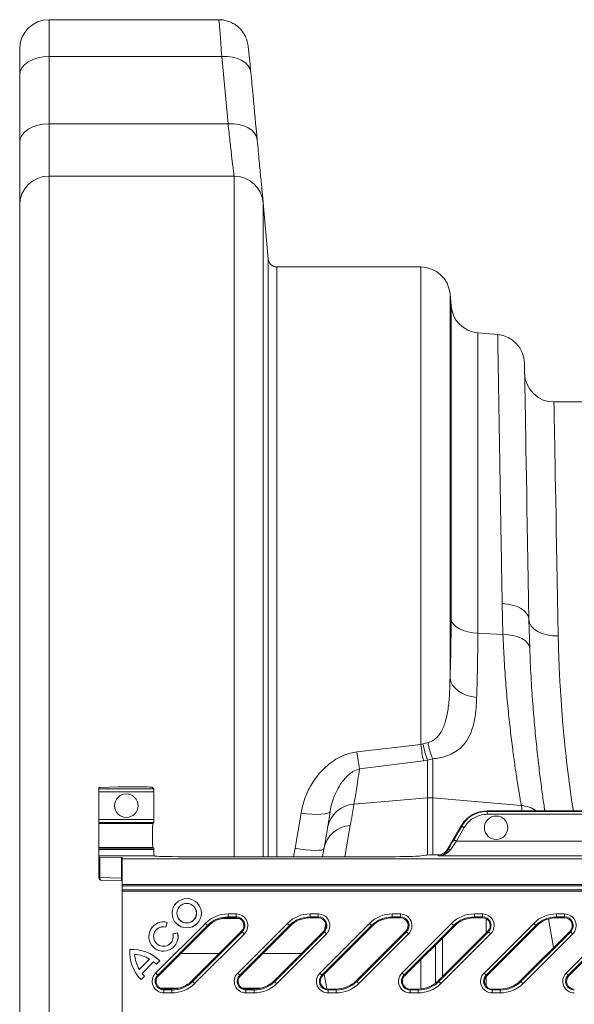
# Model space of a CAD drawing. Units: millimetres. Extents: x 0 to 8400, y 0 to 5940.
# Drawn here: x 3444 to 3633, y 4689 to 5025 of the extents above; entities that cross this region are included whole.
import ezdxf

# ---------------------------------------------------------------- set-up
doc = ezdxf.new("R2010")
doc.units = ezdxf.units.MM
doc.linetypes.add('SLD-Solid', pattern=[0])
doc.layers.add('ACO_DRAINAGE', color=7, linetype='SLD-Solid')

# ---------------------------------------------------------------- blocks, each defined once
blk = doc.blocks.new('ACO - 32927 32929 - PLAN')
at = {"layer": 'ACO_DRAINAGE', "linetype": 'SLD-Solid', "lineweight": 18}
for p, q in [((57.92, 636.59), (0, 636.59)), ((0, 624.09), (0, 636.59)), ((-10, 626.59), (-10, 617.66)), ((-8.31, 621.23), (-9.24, 620.12)), ((-7.07, 622.2), (-8.31, 621.23)), ((-5.56, 623), (-7.07, 622.2)), ((-3.83, 623.6), (-5.56, 623)), ((-1.95, 623.96), (-3.83, 623.6)), ((0, 624.09), (-1.95, 623.96)), ((0, 601.11), (0, 624.09)), ((58.9, 624.09), (0, 624.09)), ((58.9, 624.09), (61.06, 601.11)), ((60.78, 624.07), (58.9, 624.09)), ((62.6, 623.83), (60.78, 624.07)), ((64.29, 623.37), (62.6, 623.83)), ((65.78, 622.69), (64.29, 623.37)), ((67.02, 621.84), (65.78, 622.69)), ((67.97, 620.84), (67.02, 621.84)), ((-9.81, 618.91), (-10, 617.66)), ((-10, 617.66), (-10, 594.68)), ((-9.24, 620.12), (-9.81, 618.91)), ((68.59, 619.72), (67.97, 620.84)), ((68.86, 618.52), (68.59, 619.72)), ((-1.95, 600.99), (-3.83, 600.62)), ((0, 601.11), (-1.95, 600.99)), ((61.06, 601.11), (0, 601.11)), ((0, 583.29), (0, 601.11)), ((62.94, 601.1), (61.06, 601.11)), ((64.76, 600.86), (62.94, 601.1)), ((66.44, 600.39), (64.76, 600.86)), ((-8.31, 598.26), (-9.24, 597.14)), ((-7.07, 599.23), (-8.31, 598.26)), ((-5.56, 600.03), (-7.07, 599.23)), ((-3.83, 600.62), (-5.56, 600.03)), ((67.93, 599.72), (66.44, 600.39)), ((69.17, 598.87), (67.93, 599.72)), ((70.12, 597.86), (69.17, 598.87)), ((70.75, 596.74), (70.12, 597.86)), ((-9.81, 595.94), (-10, 594.68)), ((-10, 594.68), (-10, 573.29)), ((-9.24, 597.14), (-9.81, 595.94)), ((71.02, 595.55), (70.75, 596.74)), ((0, 583.29), (0, 53.29)), ((63.12, 583.29), (0, 583.29)), ((63.12, 351.27), (63.12, 583.29)), ((74.76, 555.03), (73.09, 574.17)), ((73.09, 574.17), (73.09, 351.27)), ((-10, 63.29), (-10, 573.29)), ((74.76, 555.03), (74.76, 351.27)), ((126.81, 552.29), (77.75, 552.29)), ((77.75, 351.27), (77.75, 552.29)), ((126.81, 552.29), (126.81, 389.54)), ((136.77, 412.08), (136.77, 543.17)), ((137.14, 538.96), (136.77, 543.17)), ((137.14, 538.96), (137.14, 432.14)), ((146.23, 427.45), (146.23, 529.87)), ((153.03, 529.28), (146.23, 529.87)), ((162.16, 519.31), (162.16, 519.49)), ((162.17, 518.78), (162.16, 519.31)), ((162.19, 517.88), (162.17, 518.78)), ((162.21, 516.64), (162.19, 517.88)), ((162.24, 515.04), (162.21, 516.64)), ((162.27, 513.09), (162.24, 515.04)), ((162.31, 510.79), (162.27, 513.09)), ((162.36, 508.15), (162.31, 510.79)), ((162.41, 505.18), (162.36, 508.15)), ((162.47, 501.87), (162.41, 505.18)), ((214.99, 506.29), (172.21, 506.29)), ((172.22, 506.12), (172.21, 506.29)), ((172.23, 505.58), (172.22, 506.12)), ((172.24, 504.69), (172.23, 505.58)), ((172.27, 503.45), (172.24, 504.69)), ((172.3, 501.86), (172.27, 503.45)), ((162.53, 498.24), (162.47, 501.87)), ((172.33, 499.92), (172.3, 501.86)), ((162.6, 494.28), (162.53, 498.24)), ((172.37, 497.64), (172.33, 499.92)), ((172.42, 495.01), (172.37, 497.64)), ((162.67, 490.01), (162.6, 494.28)), ((172.48, 492.05), (172.42, 495.01)), ((172.54, 488.77), (172.48, 492.05)), ((162.75, 485.44), (162.67, 490.01)), ((172.6, 485.16), (172.54, 488.77)), ((162.84, 480.57), (162.75, 485.44)), ((172.68, 481.23), (172.6, 485.16)), ((162.93, 475.42), (162.84, 480.57)), ((172.75, 476.99), (172.68, 481.23)), ((172.84, 472.46), (172.75, 476.99)), ((163.02, 469.98), (162.93, 475.42)), ((163.12, 464.27), (163.02, 469.98)), ((172.93, 467.63), (172.84, 472.46)), ((173.02, 462.52), (172.93, 467.63)), ((163.23, 458.31), (163.12, 464.27)), ((173.12, 457.14), (173.02, 462.52)), ((163.34, 452.1), (163.23, 458.31)), ((173.22, 451.49), (173.12, 457.14)), ((163.45, 445.64), (163.34, 452.1)), ((173.33, 445.59), (173.22, 451.49)), ((163.57, 438.97), (163.45, 445.64)), ((173.45, 439.45), (173.33, 445.59)), ((154.56, 437.53), (154.83, 427.06)), ((156.37, 437.37), (154.56, 437.53)), ((158.09, 437.02), (156.37, 437.37)), ((159.66, 436.5), (158.09, 437.02)), ((161.03, 435.82), (159.66, 436.5)), ((163.69, 432.08), (163.57, 438.97)), ((173.56, 433.08), (173.45, 439.45)), ((162.15, 435.01), (161.03, 435.82)), ((162.98, 434.1), (162.15, 435.01)), ((163.5, 433.11), (162.98, 434.1)), ((163.69, 432.08), (163.5, 433.11)), ((173.68, 426.5), (173.56, 433.08)), ((137.44, 431.25), (137.14, 432.14)), ((138.04, 430.41), (137.44, 431.25)), ((138.91, 429.63), (138.04, 430.41)), ((140.03, 428.94), (138.91, 429.63)), ((163.95, 422.29), (163.69, 432.08)), ((163.89, 430.96), (163.69, 432.08)), ((164.48, 429.9), (163.89, 430.96)), ((165.41, 428.93), (164.48, 429.9)), ((141.37, 428.36), (140.03, 428.94)), ((142.88, 427.91), (141.37, 428.36)), ((144.52, 427.6), (142.88, 427.91)), ((146.23, 427.45), (144.52, 427.6)), ((154.83, 427.06), (146.23, 427.45)), ((156.63, 426.94), (154.83, 427.06)), ((158.34, 426.66), (156.63, 426.94)), ((159.9, 426.21), (158.34, 426.66)), ((166.65, 428.08), (165.41, 428.93)), ((168.16, 427.39), (166.65, 428.08)), ((169.88, 426.88), (168.16, 427.39)), ((171.75, 426.58), (169.88, 426.88)), ((173.68, 426.5), (171.75, 426.58)), ((161.26, 425.62), (159.9, 426.21)), ((162.38, 424.91), (161.26, 425.62)), ((163.22, 424.1), (162.38, 424.91)), ((163.75, 423.22), (163.22, 424.1)), ((163.95, 422.29), (163.75, 423.22)), ((137.07, 410.88), (136.77, 412.08)), ((137.66, 409.73), (137.07, 410.88)), ((138.53, 408.67), (137.66, 409.73)), ((139.65, 407.72), (138.53, 408.67)), ((140.99, 406.91), (139.65, 407.72)), ((142.5, 406.27), (140.99, 406.91)), ((144.14, 405.83), (142.5, 406.27)), ((145.86, 405.58), (144.14, 405.83)), ((126.81, 389.54), (105.05, 387)), ((127.53, 389.76), (126.81, 389.54)), ((129.28, 390.24), (127.53, 389.76)), ((105.92, 381.2), (127.68, 383.93)), ((127.68, 383.93), (129.13, 384.16)), ((129.13, 384.16), (130.87, 384.62)), ((129.13, 384.16), (129.13, 371.31)), ((130.87, 371.31), (130.87, 384.62)), ((17, 374.85), (17, 374.37)), ((17, 374.37), (35.71, 374.37)), ((17, 374.37), (17, 373.37)), ((35.73, 373.37), (17, 373.37)), ((17, 373.37), (17, 363.93)), ((23.54, 375.04), (17.29, 374.87)), ((30.13, 375.07), (27.07, 375.07)), ((35.71, 374.37), (35.13, 374.95)), ((35.73, 363.93), (35.73, 373.37)), ((104, 369.17), (129.13, 371.31)), ((129.13, 371.31), (129.13, 351.85)), ((161.07, 368.74), (130.87, 371.31)), ((130.87, 351.89), (130.87, 371.31)), ((85.98, 366.14), (83.94, 354.18)), ((87.87, 365.91), (85.98, 366.14)), ((89.69, 365.76), (87.87, 365.91)), ((94.1, 365.85), (92.87, 365.73)), ((95.03, 366.06), (94.1, 365.85)), ((95.63, 366.35), (95.03, 366.06)), ((95.87, 366.71), (95.63, 366.35)), ((149.43, 366.9), (149.43, 366.71)), ((149.43, 366.9), (192.92, 366.9)), ((149.43, 366.71), (149.43, 365.71)), ((211.59, 366.71), (149.43, 366.71)), ((17, 363.93), (35.73, 363.93)), ((17, 363.93), (17, 362.93)), ((35.71, 362.93), (17, 362.93)), ((17, 362.93), (17, 362.64)), ((35.42, 362.64), (17, 362.64)), ((17, 362.64), (17, 354.45)), ((35.42, 362.64), (35.71, 362.93)), ((91.38, 365.7), (89.69, 365.76)), ((92.87, 365.73), (91.38, 365.7)), ((149.43, 365.71), (211.59, 365.71)), ((100.89, 351.27), (102.77, 361.91)), ((140.59, 361.79), (136.03, 353.9)), ((140.75, 361.7), (138.07, 357.06)), ((138.94, 356.56), (141.62, 361.2)), ((140.59, 361.79), (140.75, 361.7)), ((140.75, 361.7), (140.77, 361.69)), ((140.77, 361.69), (140.82, 361.66)), ((140.82, 361.66), (140.91, 361.61)), ((140.91, 361.61), (141.01, 361.55)), ((141.01, 361.55), (141.14, 361.47)), ((141.14, 361.47), (141.29, 361.39)), ((141.29, 361.39), (141.45, 361.3)), ((141.45, 361.3), (141.62, 361.2)), ((138.07, 357.06), (138.09, 357.05)), ((138.09, 357.05), (138.14, 357.02)), ((138.14, 357.02), (138.22, 356.97)), ((138.22, 356.97), (138.33, 356.91)), ((138.33, 356.91), (138.46, 356.83)), ((138.46, 356.83), (138.61, 356.75)), ((138.61, 356.75), (138.77, 356.65)), ((138.77, 356.65), (138.94, 356.56)), ((211.59, 356.56), (138.94, 356.56)), ((35.42, 354.45), (17, 354.45)), ((17, 354.45), (17, 354.15)), ((35.72, 354.15), (17, 354.15)), ((17, 354.15), (17, 353.72)), ((17, 353.72), (35.74, 353.72)), ((17, 353.72), (17, 351.58)), ((35.72, 354.15), (35.42, 354.45)), ((83.94, 354.18), (83.41, 351.27)), ((85.83, 353.88), (83.94, 354.18)), ((87.65, 353.66), (85.83, 353.88)), ((89.34, 353.5), (87.65, 353.66)), ((90.82, 353.43), (89.34, 353.5)), ((92.04, 353.45), (90.82, 353.43)), ((92.97, 353.55), (92.04, 353.45)), ((93.56, 353.73), (92.97, 353.55)), ((93.79, 353.98), (93.31, 351.27)), ((93.79, 353.98), (93.56, 353.73)), ((136.16, 353.68), (136.03, 353.9)), ((17, 351.58), (17, 351.17)), ((17, 351.58), (35.84, 351.58)), ((17, 351.17), (17, 344.17)), ((24.71, 350.96), (17.29, 351.16)), ((17.29, 344.17), (17.29, 351.16)), ((24.71, 350.96), (24.71, 343.98)), ((25, 350.51), (25, 350.94)), ((383.28, 350.51), (25, 350.51)), ((25, 341.78), (25, 350.51)), ((35.84, 351.58), (35.9, 351.52)), ((45.89, 351.27), (116.38, 351.27)), ((126.23, 351.48), (128.42, 351.81)), ((132.36, 351.9), (132.57, 351.9)), ((132.57, 351.9), (132.76, 351.56)), ((132.76, 351.56), (210.91, 351.56)), ((17.29, 344.17), (17, 344.17)), ((24.71, 343.98), (17.29, 344.17)), ((17.97, 343.17), (25, 342.99)), ((374.55, 341.78), (25, 341.78)), ((25, 341.78), (25, 341.28)), ((25, 341.28), (374.05, 341.28)), ((25, 340.01), (25, 341.28)), ((372.78, 340.01), (25, 340.01)), ((25, 340.01), (25, 339.51)), ((25, 339.51), (372.28, 339.51)), ((25, 339.51), (25, 297.08)), ((65.02, 330.16), (58.75, 330.16)), ((61.07, 331.76), (63.83, 331.76)), ((61.07, 330.76), (61.07, 331.76)), ((63.83, 330.76), (61.07, 330.76)), ((61.07, 330.44), (61.07, 330.76)), ((63.83, 330.44), (61.07, 330.44)), ((63.83, 330.76), (63.83, 331.76)), ((63.83, 330.44), (63.83, 330.76)), ((89.07, 331.76), (91.83, 331.76)), ((89.07, 330.76), (89.07, 331.76)), ((91.83, 330.76), (89.07, 330.76)), ((89.07, 330.44), (89.07, 330.76)), ((91.83, 330.44), (89.07, 330.44)), ((91.83, 330.76), (91.83, 331.76)), ((91.83, 330.44), (91.83, 330.76)), ((117.07, 331.76), (119.83, 331.76)), ((117.07, 330.76), (117.07, 331.76)), ((119.83, 330.76), (117.07, 330.76)), ((117.07, 330.44), (117.07, 330.76)), ((119.83, 330.44), (117.07, 330.44)), ((119.83, 330.76), (119.83, 331.76)), ((119.83, 330.44), (119.83, 330.76)), ((145.07, 331.76), (147.83, 331.76)), ((145.07, 330.76), (145.07, 331.76)), ((147.83, 330.76), (145.07, 330.76)), ((145.07, 330.44), (145.07, 330.76)), ((147.83, 330.44), (145.07, 330.44)), ((147.83, 330.76), (147.83, 331.76)), ((147.83, 330.44), (147.83, 330.76)), ((149.16, 325.38), (149.16, 330.08)), ((170.35, 330.05), (172.07, 320.29)), ((173.07, 331.76), (175.83, 331.76)), ((173.07, 330.76), (173.07, 331.76)), ((175.83, 330.76), (173.07, 330.76)), ((173.07, 330.44), (173.07, 330.76)), ((175.83, 330.44), (173.07, 330.44)), ((175.83, 330.76), (175.83, 331.76)), ((175.83, 330.44), (175.83, 330.76)), ((36.37, 311.6), (53.32, 328.55)), ((54.02, 327.84), (37.07, 310.89)), ((54.25, 327.62), (37.3, 310.67)), ((39.87, 327.29), (40.29, 328.87)), ((39.87, 327.29), (39.88, 327.27)), ((39.88, 327.27), (40.31, 328.88)), ((40.29, 328.87), (40.31, 328.88)), ((48.75, 308.97), (65.7, 325.92)), ((48.98, 308.75), (65.93, 325.7)), ((53.32, 328.55), (53.45, 328.41)), ((53.45, 328.41), (53.58, 328.28)), ((53.58, 328.28), (53.7, 328.16)), ((53.7, 328.16), (53.81, 328.06)), ((53.81, 328.06), (53.9, 327.97)), ((53.9, 327.97), (53.96, 327.9)), ((53.96, 327.9), (54.01, 327.86)), ((54.01, 327.86), (54.02, 327.84)), ((54.25, 327.62), (54.02, 327.84)), ((64.37, 311.6), (81.32, 328.55)), ((82.02, 327.84), (65.07, 310.89)), ((82.25, 327.62), (65.3, 310.67)), ((65.7, 325.92), (65.93, 325.7)), ((65.93, 325.7), (65.94, 325.68)), ((65.94, 325.68), (65.99, 325.64)), ((65.99, 325.64), (66.05, 325.57)), ((66.05, 325.57), (66.14, 325.48)), ((76.75, 308.97), (93.7, 325.92)), ((76.98, 308.75), (93.93, 325.7)), ((81.32, 328.55), (81.45, 328.41)), ((81.45, 328.41), (81.58, 328.28)), ((81.58, 328.28), (81.7, 328.16)), ((81.7, 328.16), (81.81, 328.06)), ((81.81, 328.06), (81.9, 327.97)), ((81.9, 327.97), (81.96, 327.9)), ((81.96, 327.9), (82.01, 327.86)), ((82.01, 327.86), (82.02, 327.84)), ((82.25, 327.62), (82.02, 327.84)), ((92.37, 311.6), (109.32, 328.55)), ((110.02, 327.84), (93.07, 310.89)), ((110.25, 327.62), (93.3, 310.67)), ((93.7, 325.92), (93.93, 325.7)), ((93.93, 325.7), (93.94, 325.68)), ((93.94, 325.68), (93.99, 325.64)), ((94.38, 328.51), (93.98, 326.24)), ((93.99, 325.64), (94.05, 325.57)), ((94.05, 325.57), (94.14, 325.48)), ((104.75, 308.97), (121.7, 325.92)), ((104.98, 308.75), (121.93, 325.7)), ((109.32, 328.55), (109.45, 328.41)), ((109.45, 328.41), (109.58, 328.28)), ((109.58, 328.28), (109.7, 328.16)), ((109.7, 328.16), (109.81, 328.06)), ((109.81, 328.06), (109.9, 327.97)), ((109.9, 327.97), (109.96, 327.9)), ((109.96, 327.9), (110.01, 327.86)), ((110.01, 327.86), (110.02, 327.84)), ((110.25, 327.62), (110.02, 327.84)), ((120.37, 311.6), (137.32, 328.55)), ((138.02, 327.84), (121.07, 310.89)), ((138.25, 327.62), (121.3, 310.67)), ((121.7, 325.92), (121.93, 325.7)), ((121.93, 325.7), (121.94, 325.68)), ((121.94, 325.68), (121.99, 325.64)), ((121.99, 325.64), (122.05, 325.57)), ((122.05, 325.57), (122.14, 325.48)), ((132.75, 308.97), (149.7, 325.92)), ((132.98, 308.75), (149.93, 325.7)), ((137.32, 328.55), (137.45, 328.41)), ((137.45, 328.41), (137.58, 328.28)), ((137.58, 328.28), (137.7, 328.16)), ((137.7, 328.16), (137.81, 328.06)), ((137.81, 328.06), (137.9, 327.97)), ((137.9, 327.97), (137.96, 327.9)), ((137.96, 327.9), (138.01, 327.86)), ((138.01, 327.86), (138.02, 327.84)), ((138.25, 327.62), (138.02, 327.84)), ((148.37, 311.6), (165.32, 328.55)), ((166.02, 327.84), (149.07, 310.89)), ((166.25, 327.62), (149.3, 310.67)), ((149.7, 325.92), (149.93, 325.7)), ((149.93, 325.7), (149.94, 325.68)), ((149.94, 325.68), (149.99, 325.64)), ((149.99, 325.64), (150.05, 325.57)), ((150.05, 325.57), (150.14, 325.48)), ((160.75, 308.97), (177.7, 325.92)), ((160.98, 308.75), (177.93, 325.7)), ((165.32, 328.55), (165.45, 328.41)), ((165.45, 328.41), (165.58, 328.28)), ((165.58, 328.28), (165.7, 328.16)), ((165.7, 328.16), (165.81, 328.06)), ((165.81, 328.06), (165.9, 327.97)), ((165.9, 327.97), (165.96, 327.9)), ((165.96, 327.9), (166.01, 327.86)), ((166.01, 327.86), (166.02, 327.84)), ((166.25, 327.62), (166.02, 327.84)), ((176.37, 311.6), (193.32, 328.55)), ((194.02, 327.84), (177.07, 310.89)), ((194.25, 327.62), (177.3, 310.67)), ((177.7, 325.92), (177.93, 325.7)), ((177.93, 325.7), (177.94, 325.68)), ((177.94, 325.68), (177.99, 325.64)), ((177.99, 325.64), (178.05, 325.57)), ((178.05, 325.57), (178.14, 325.48)), ((43.85, 325.35), (42.24, 324.92)), ((42.25, 324.91), (42.24, 324.92)), ((43.84, 325.33), (42.25, 324.91)), ((43.84, 325.33), (43.85, 325.35)), ((66.63, 324.99), (49.68, 308.04)), ((66.14, 325.48), (66.25, 325.37)), ((66.25, 325.37), (66.37, 325.25)), ((66.37, 325.25), (66.5, 325.12)), ((66.5, 325.12), (66.63, 324.99)), ((94.63, 324.99), (77.68, 308.04)), ((94.14, 325.48), (94.25, 325.37)), ((94.25, 325.37), (94.37, 325.25)), ((94.37, 325.25), (94.5, 325.12)), ((94.5, 325.12), (94.63, 324.99)), ((122.63, 324.99), (105.68, 308.04)), ((122.14, 325.48), (122.25, 325.37)), ((122.25, 325.37), (122.37, 325.25)), ((122.37, 325.25), (122.5, 325.12)), ((122.5, 325.12), (122.63, 324.99)), ((150.63, 324.99), (133.68, 308.04)), ((134.22, 323.59), (134.22, 310.44)), ((150.14, 325.48), (150.25, 325.37)), ((150.25, 325.37), (150.37, 325.25)), ((150.37, 325.25), (150.5, 325.12)), ((150.5, 325.12), (150.63, 324.99)), ((178.63, 324.99), (161.68, 308.04)), ((178.14, 325.48), (178.25, 325.37)), ((178.25, 325.37), (178.37, 325.25)), ((178.37, 325.25), (178.5, 325.12)), ((178.5, 325.12), (178.63, 324.99)), ((27.54, 319.62), (27.53, 319.63)), ((131.79, 308.13), (131.79, 321.16)), ((29.18, 317.98), (29.2, 317.96)), ((30.78, 312.85), (34.31, 316.38)), ((30.78, 312.87), (34.29, 316.38)), ((34.31, 316.38), (34.29, 316.38)), ((36.61, 314.6), (37.77, 315.76)), ((36.61, 314.58), (37.79, 315.76)), ((37.77, 315.76), (37.79, 315.76)), ((44.92, 318.29), (58.08, 318.29)), ((72.92, 318.29), (86.08, 318.29)), ((126.81, 316.18), (126.81, 306.18)), ((30.78, 312.85), (30.78, 312.87)), ((31.73, 311.48), (35.68, 315.43)), ((31.75, 311.48), (35.68, 315.41)), ((35.68, 315.43), (35.68, 315.41)), ((36.61, 314.6), (36.61, 314.58)), ((31.41, 309.39), (32.57, 310.55)), ((31.41, 309.37), (32.58, 310.55)), ((31.41, 309.39), (31.41, 309.37)), ((31.73, 311.48), (31.75, 311.48)), ((32.57, 310.55), (32.58, 310.55)), ((36.37, 311.6), (36.5, 311.46)), ((36.5, 311.46), (36.63, 311.33)), ((36.63, 311.33), (36.75, 311.21)), ((36.75, 311.21), (36.86, 311.11)), ((36.86, 311.11), (36.95, 311.02)), ((36.95, 311.02), (37.01, 310.95)), ((37.01, 310.95), (37.06, 310.91)), ((37.06, 310.91), (37.07, 310.89)), ((37.3, 310.67), (37.07, 310.89)), ((48.75, 308.97), (48.98, 308.75)), ((64.37, 311.6), (64.5, 311.46)), ((64.5, 311.46), (64.63, 311.33)), ((64.63, 311.33), (64.75, 311.21)), ((64.75, 311.21), (64.86, 311.11)), ((64.86, 311.11), (64.95, 311.02)), ((64.95, 311.02), (65.01, 310.95)), ((65.01, 310.95), (65.06, 310.91)), ((65.06, 310.91), (65.07, 310.89)), ((65.3, 310.67), (65.07, 310.89)), ((76.75, 308.97), (76.98, 308.75)), ((92.37, 311.6), (92.5, 311.46)), ((92.5, 311.46), (92.63, 311.33)), ((92.63, 311.33), (92.75, 311.21)), ((92.75, 311.21), (92.86, 311.11)), ((92.86, 311.11), (92.95, 311.02)), ((92.95, 311.02), (93.01, 310.95)), ((93.01, 310.95), (93.06, 310.91)), ((93.06, 310.91), (93.07, 310.89)), ((93.3, 310.67), (93.07, 310.89)), ((94.71, 306.18), (93.83, 311.2)), ((104.75, 308.97), (104.98, 308.75)), ((120.37, 311.6), (120.5, 311.46)), ((120.5, 311.46), (120.63, 311.33)), ((120.63, 311.33), (120.75, 311.21)), ((120.75, 311.21), (120.86, 311.11)), ((120.86, 311.11), (120.95, 311.02)), ((120.95, 311.02), (121.01, 310.95)), ((121.01, 310.95), (121.06, 310.91)), ((121.06, 310.91), (121.07, 310.89)), ((121.3, 310.67), (121.07, 310.89)), ((132.75, 308.97), (132.98, 308.75)), ((148.37, 311.6), (148.5, 311.46)), ((148.5, 311.46), (148.63, 311.33)), ((148.63, 311.33), (148.75, 311.21)), ((148.75, 311.21), (148.86, 311.11)), ((148.86, 311.11), (148.95, 311.02)), ((148.95, 311.02), (149.01, 310.95)), ((149.01, 310.95), (149.06, 310.91)), ((149.06, 310.91), (149.07, 310.89)), ((149.3, 310.67), (149.07, 310.89)), ((149.16, 307.06), (149.16, 310.52)), ((160.75, 308.97), (160.98, 308.75)), ((176.37, 311.6), (176.5, 311.46)), ((176.5, 311.46), (176.63, 311.33)), ((176.63, 311.33), (176.75, 311.21)), ((176.75, 311.21), (176.86, 311.11)), ((176.86, 311.11), (176.95, 311.02)), ((176.95, 311.02), (177.01, 310.95)), ((177.01, 310.95), (177.06, 310.91)), ((177.06, 310.91), (177.07, 310.89)), ((177.3, 310.67), (177.07, 310.89)), ((44.25, 306.43), (37.98, 306.43)), ((39.17, 306.14), (39.17, 305.83)), ((39.17, 306.14), (41.93, 306.14)), ((39.17, 304.83), (39.17, 305.83)), ((39.17, 305.83), (41.93, 305.83)), ((41.93, 306.14), (41.93, 305.83)), ((41.93, 304.83), (41.93, 305.83)), ((48.98, 308.75), (48.99, 308.73)), ((48.99, 308.73), (49.04, 308.69)), ((49.04, 308.69), (49.1, 308.62)), ((49.1, 308.62), (49.19, 308.53)), ((49.19, 308.53), (49.3, 308.43)), ((49.3, 308.43), (49.42, 308.3)), ((49.42, 308.3), (49.55, 308.17)), ((49.55, 308.17), (49.68, 308.04)), ((72.25, 306.43), (65.98, 306.43)), ((67.17, 306.14), (67.17, 305.83)), ((67.17, 306.14), (69.93, 306.14)), ((67.17, 304.83), (67.17, 305.83)), ((67.17, 305.83), (69.93, 305.83)), ((69.93, 306.14), (69.93, 305.83)), ((69.93, 304.83), (69.93, 305.83)), ((76.98, 308.75), (76.99, 308.73)), ((76.99, 308.73), (77.04, 308.69)), ((77.04, 308.69), (77.1, 308.62)), ((77.1, 308.62), (77.19, 308.53)), ((77.19, 308.53), (77.3, 308.43)), ((77.3, 308.43), (77.42, 308.3)), ((77.42, 308.3), (77.55, 308.17)), ((77.55, 308.17), (77.68, 308.04)), ((95.17, 306.14), (95.17, 305.83)), ((95.17, 306.14), (97.93, 306.14)), ((95.17, 304.83), (95.17, 305.83)), ((95.17, 305.83), (97.93, 305.83)), ((97.93, 306.14), (97.93, 305.83)), ((97.93, 304.83), (97.93, 305.83)), ((104.98, 308.75), (104.99, 308.73)), ((104.99, 308.73), (105.04, 308.69)), ((105.04, 308.69), (105.1, 308.62)), ((105.1, 308.62), (105.19, 308.53)), ((105.19, 308.53), (105.3, 308.43)), ((105.3, 308.43), (105.42, 308.3)), ((105.42, 308.3), (105.55, 308.17)), ((105.55, 308.17), (105.68, 308.04)), ((123.17, 306.14), (123.17, 305.83)), ((123.17, 306.14), (125.93, 306.14)), ((123.17, 304.83), (123.17, 305.83)), ((123.17, 305.83), (125.93, 305.83)), ((125.93, 306.14), (125.93, 305.83)), ((125.93, 304.83), (125.93, 305.83)), ((132.98, 308.75), (132.99, 308.73)), ((132.99, 308.73), (133.04, 308.69)), ((133.04, 308.69), (133.1, 308.62)), ((133.1, 308.62), (133.19, 308.53)), ((133.19, 308.53), (133.3, 308.43)), ((133.3, 308.43), (133.42, 308.3)), ((133.42, 308.3), (133.55, 308.17)), ((133.55, 308.17), (133.68, 308.04)), ((151.17, 306.14), (151.17, 305.83)), ((151.17, 306.14), (153.93, 306.14)), ((151.17, 304.83), (151.17, 305.83)), ((151.17, 305.83), (153.93, 305.83)), ((153.93, 306.14), (153.93, 305.83)), ((153.93, 304.83), (153.93, 305.83)), ((160.98, 308.75), (160.99, 308.73)), ((160.99, 308.73), (161.04, 308.69)), ((161.04, 308.69), (161.1, 308.62)), ((161.1, 308.62), (161.19, 308.53)), ((161.19, 308.53), (161.3, 308.43)), ((161.3, 308.43), (161.42, 308.3)), ((161.42, 308.3), (161.55, 308.17)), ((161.55, 308.17), (161.68, 308.04)), ((41.93, 304.83), (39.17, 304.83)), ((69.93, 304.83), (67.17, 304.83)), ((97.93, 304.83), (95.17, 304.83)), ((125.93, 304.83), (123.17, 304.83)), ((153.93, 304.83), (151.17, 304.83))]:
    blk.add_line(p, q, dxfattribs=at)
for centre, radius in [((26.37, 368.65), 4), ((152.5, 361.14), 4), ((46.97, 332.01), 5), ((46.97, 332.01), 4.99), ((46.97, 332.01), 3.35), ((46.97, 332.01), 3.33)]:
    blk.add_circle(centre, radius, dxfattribs=at)
for centre, radius, start, end in [((0, 626.59), 10, 90, 180), ((0, 573.29), 10, 90, 180), ((63.12, 573.29), 10, 5, 90), ((77.75, 555.29), 3, 185, 270), ((126.81, 542.29), 10, 5, 90), ((147.1, 539.84), 10, 185, 265), ((152.16, 519.32), 10, 1.0016, 85), ((172.21, 516.29), 10, 181.0016, 270), ((239.21, 404.14), 113.34, 187.4019, 190.2706), ((162.47, 396.68), 35.62, 191.2137, 200.5834), ((147.59, 392.4), 18.44, 186.7113, 204.9456), ((223.74, 401.88), 119.62, 187.1417, 189.951), ((130, 361.04), 10.3, 85.1478, 94.8522), ((104.61, 359.44), 9.75, 93.5866, 170.1869), ((-399.48, 450.47), 510, 350, 350.8278), ((664.48, 450.48), 510, 189.2228, 189.433), ((160.34, 358.7), 10.07, 54.4822, 85.8298), ((103.37, 352.18), 9.75, 93.5424, 169.3702), ((-398.61, 440.8), 500, 350, 350.8278), ((136.63, 353.11), 0.746, 58.5395, 129.6975), ((18, 344.17), 1, 180, 268.5), ((18.16, 344.03), 0.883, 171.0097, 257.5123), ((25.86, 343.92), 1.15, 177.3505, 221.9134), ((39.02, 324.05), 5, 75, 15), ((39.02, 324.05), 4.99, 75.1504, 14.8496), ((61.07, 320.79), 10.97, 90, 135), ((61.07, 320.79), 9.97, 90, 135), ((61.07, 320.79), 9.65, 90, 135), ((63.83, 327.79), 3.97, 315, 90), ((63.83, 327.79), 2.97, 315, 90), ((63.83, 327.79), 2.65, 315, 90), ((89.07, 320.79), 10.97, 90, 135), ((89.07, 320.79), 9.97, 90, 135), ((89.07, 320.79), 9.65, 90, 135), ((91.83, 327.79), 3.97, 315, 90), ((91.83, 327.79), 2.97, 315, 90), ((91.83, 327.79), 2.65, 315, 90), ((117.07, 320.79), 10.97, 90, 135), ((117.07, 320.79), 9.97, 90, 135), ((117.07, 320.79), 9.65, 90, 135), ((119.83, 327.79), 3.97, 315, 90), ((119.83, 327.79), 2.97, 315, 90), ((119.83, 327.79), 2.65, 315, 90), ((145.07, 320.79), 10.97, 90, 135), ((145.07, 320.79), 9.97, 90, 135), ((145.07, 320.79), 9.65, 90, 135), ((147.83, 327.79), 3.97, 315, 90), ((147.83, 327.79), 2.97, 315, 90), ((147.83, 327.79), 2.65, 315, 90), ((173.07, 320.79), 10.97, 90, 135), ((173.07, 320.79), 9.97, 90, 135), ((173.07, 320.79), 9.65, 90, 135), ((175.83, 327.79), 3.97, 315, 90), ((175.83, 327.79), 2.97, 315, 90), ((175.83, 327.79), 2.65, 315, 90), ((39.02, 324.05), 3.35, 75.2242, 14.7758), ((39.02, 324.05), 3.33, 75, 15), ((40.83, 318.8), 13.33, 176.4096, 225), ((40.83, 318.8), 13.32, 176.4593, 224.9437), ((28.36, 306.33), 13.33, 45, 93.5904), ((28.36, 306.33), 13.32, 45.0563, 93.5407), ((40.83, 318.8), 11.68, 184.0325, 210.6054), ((28.36, 306.33), 11.68, 59.3946, 85.9675), ((40.83, 318.8), 11.67, 184.1066, 210.5225), ((28.36, 306.33), 11.67, 59.4775, 85.8934), ((28.36, 306.33), 11.68, 45.0642, 51.2083), ((28.36, 306.33), 11.67, 45, 51.1506), ((40.83, 318.8), 11.68, 218.7917, 224.9358), ((40.83, 318.8), 11.67, 218.8494, 225), ((39.17, 308.79), 3.97, 135, 270), ((39.17, 308.79), 2.97, 135, 270), ((39.17, 308.79), 2.65, 135, 270), ((41.93, 315.79), 9.65, 270, 315), ((67.17, 308.79), 3.97, 135, 270), ((67.17, 308.79), 2.97, 135, 270), ((67.17, 308.79), 2.65, 135, 270), ((69.93, 315.79), 9.65, 270, 315), ((95.17, 308.79), 3.97, 135, 270), ((95.17, 308.79), 2.97, 135, 270), ((95.17, 308.79), 2.65, 135, 270), ((97.93, 315.79), 9.65, 270, 315), ((123.17, 308.79), 3.97, 135, 270), ((123.17, 308.79), 2.97, 135, 270), ((123.17, 308.79), 2.65, 135, 270), ((125.93, 315.79), 9.65, 270, 315), ((151.17, 308.79), 3.97, 135, 270), ((151.17, 308.79), 2.97, 135, 270), ((151.17, 308.79), 2.65, 135, 270), ((153.93, 315.79), 9.65, 270, 315), ((179.17, 308.79), 3.97, 135, 270), ((179.17, 308.79), 2.97, 135, 270), ((179.17, 308.79), 2.65, 135, 270), ((41.93, 315.79), 9.97, 270, 315), ((41.93, 315.79), 10.97, 270, 315), ((69.93, 315.79), 9.97, 270, 315), ((69.93, 315.79), 10.97, 270, 315), ((97.93, 315.79), 9.97, 270, 315), ((97.93, 315.79), 10.97, 270, 315), ((125.93, 315.79), 9.97, 270, 315), ((125.93, 315.79), 10.97, 270, 315), ((153.93, 315.79), 9.97, 270, 315), ((153.93, 315.79), 10.97, 270, 315)]:
    blk.add_arc(centre, radius, start, end, dxfattribs=at)
for centre, major_axis, ratio, start_param, end_param in [((18, 374.85), (1, 0), 0.026186, 2.356194, 3.141593), ((27.07, 374.94), (5, 0), 0.026186, 1.570796, 2.356194), ((30.13, 374.94), (5, 0), 0.026186, 0.02618, 1.570796), ((35.71, 373.37), (0, 1), 0.026186, 4.712389, 6.257005), ((35.42, 358.55), (0, 4.1), 0.026186, 0.02618, 3.115413), ((35.71, 363.93), (0, 1), 0.026186, 3.167773, 4.712389), ((138.25, 357.06), (3.47, 6), 0.022674, 1.583895, 2.180893), ((139.12, 356.56), (3.47, 5), 0.024509, 1.58779, 2.184789), ((35.72, 353.15), (0, 1), 0.026186, 5.319909, 6.257005), ((35.85, 356.57), (0, 5), 0.026186, 2.178316, 3.115413), ((132.57, 355.9), (2, -3.47), 0.999543, 5.759784, 6.806586), ((18, 351.17), (1, 0), 0.026186, 3.141593, 3.926991), ((24, 350.94), (1, 0), 0.026186, 0, 0.785398), ((45.89, 351.53), (10, 0), 0.026186, 3.167773, 4.712389), ((116.38, 351.53), (10, 0), 0.026186, 4.712389, 6.108652), ((132.36, 351.79), (4, 0), 0.026186, 1.570796, 2.96706), ((24, 343.94), (1, 0), 0.052372, 0, 0.785398)]:
    blk.add_ellipse(centre, major_axis=major_axis, ratio=ratio, start_param=start_param, end_param=end_param, dxfattribs=at)
for points, knots in [([(57.92, 636.5), (57.93, 636.52), (57.94, 636.66), (58.02, 635.92), (58.17, 634.25), (58.37, 631.63), (58.61, 628.27), (58.8, 625.49), (58.9, 624.09)], [0, 0, 0, 0, 0.049083, 0.244379, 0.434131, 0.629353, 0.812246, 1, 1, 1, 1]), ([(68.81, 619), (68.79, 619.23), (68.7, 620.19), (68.56, 621.68), (68.38, 623.43), (68.23, 624.93), (68.09, 626.18), (67.98, 627.07), (67.89, 627.7), (67.81, 628.18), (67.72, 628.65), (67.58, 629.23), (67.35, 629.97), (66.98, 630.87), (66.42, 631.9), (65.65, 632.98), (64.66, 634.02), (63.45, 634.97), (62.04, 635.75), (60.48, 636.29), (59.09, 636.57), (58.23, 636.56), (57.92, 636.55)], [0, 0, 0, 0, 0.026615, 0.110941, 0.195956, 0.281518, 0.36783, 0.457516, 0.517823, 0.555028, 0.584044, 0.607446, 0.63171, 0.661862, 0.698084, 0.737196, 0.780125, 0.826154, 0.874135, 0.923247, 0.972987, 1, 1, 1, 1]), ([(71.02, 595.55), (70.54, 600.64), (69.83, 608.3), (69.1, 615.96), (68.86, 618.52)], [0, 0, 0, 0, 0.664901, 1, 1, 1, 1]), ([(61.06, 601.11), (61.29, 599.07), (61.64, 595.99), (62.03, 592.55), (62.38, 589.47), (62.67, 587), (62.88, 585.2), (63.01, 584.11), (63.1, 583.37), (63.12, 583.31), (63.12, 583.28)], [0, 0, 0, 0, 0.190137, 0.288043, 0.38595, 0.575982, 0.673866, 0.771751, 0.890848, 1, 1, 1, 1]), ([(73.07, 574.24), (73.07, 574.27), (73.06, 574.35), (72.98, 575.14), (72.85, 576.42), (72.69, 578.02), (72.49, 580.04), (72.26, 582.44), (72, 585.19), (71.7, 588.28), (71.38, 591.71), (71.14, 594.27), (71.02, 595.55)], [0, 0, 0, 0, 0.067518, 0.193445, 0.292845, 0.392245, 0.494546, 0.596847, 0.696195, 0.795543, 0.897771, 1, 1, 1, 1]), ([(153.03, 529.28), (153.03, 529.23), (153.03, 529.14), (153.05, 528.36), (153.07, 527.01), (153.1, 524.93), (153.15, 522.21), (153.2, 518.8), (153.27, 514.71), (153.35, 510.04), (153.44, 504.8), (153.53, 499.04), (153.64, 492.67), (153.76, 485.68), (153.88, 478.09), (154.01, 470.3), (154.14, 462.43), (154.28, 454.51), (154.41, 446.24), (154.51, 440.44), (154.56, 437.53)], [0, 0, 0, 0, 0.048905, 0.097921, 0.154978, 0.21208, 0.269138, 0.327853, 0.386615, 0.44533, 0.502388, 0.55949, 0.616547, 0.675262, 0.734024, 0.792739, 0.844291, 0.895844, 0.947922, 1, 1, 1, 1]), ([(137.14, 432.14), (137.14, 430.36), (137.13, 426.8), (137.06, 421.69), (136.94, 416.75), (136.83, 413.64), (136.77, 412.08)], [0, 0, 0, 0, 0.248432, 0.496863, 0.748431, 1, 1, 1, 1]), ([(145.86, 405.58), (145.92, 407.26), (146.03, 410.61), (146.15, 415.97), (146.22, 421.56), (146.23, 425.49), (146.23, 427.45)], [0, 0, 0, 0, 0.248457, 0.496913, 0.748456, 1, 1, 1, 1]), ([(154.83, 427.06), (154.97, 424.06), (155.25, 418.05), (155.85, 409.6), (156.56, 401.63), (157.35, 394.33), (158.15, 387.8), (158.95, 381.99), (159.71, 376.92), (160.31, 373.2), (160.76, 370.52), (160.97, 369.34), (161.07, 368.74)], [0, 0, 0, 0, 0.1063702, 0.2127415, 0.3222088, 0.4316765, 0.5380708, 0.6444644, 0.7539777, 0.8634894, 0.9316433, 1, 1, 1, 1]), ([(178.85, 366.9), (178.78, 367.28), (177.91, 372.4), (176.69, 382.21), (175.21, 396.15), (174.36, 408.16), (173.88, 418.26), (173.75, 423.75), (173.68, 426.5)], [0, 0, 0, 0, 0.018062, 0.240903, 0.470378, 0.699857, 0.849695, 1, 1, 1, 1]), ([(169.11, 366.9), (168.99, 367.68), (168.66, 369.87), (168.02, 374.46), (167.24, 380.58), (166.44, 387.55), (165.68, 395.18), (164.98, 403.48), (164.37, 412.47), (164.09, 419.02), (163.95, 422.29)], [0, 0, 0, 0, 0.0727799, 0.2035668, 0.3381229, 0.4726785, 0.6026185, 0.7325568, 0.8662799, 1, 1, 1, 1]), ([(136.77, 412.08), (136.74, 410.41), (136.67, 407.07), (136.27, 402.18), (135.42, 397.73), (134.22, 394.48), (132.84, 392.42), (131.6, 391.21), (130.33, 390.5), (129.5, 390.3), (129.28, 390.24)], [0, 0, 0, 0, 0.2002, 0.400407, 0.599934, 0.766504, 0.838794, 0.910753, 0.975922, 1, 1, 1, 1]), ([(130.87, 384.62), (131.66, 384.71), (133.22, 384.89), (135.59, 385.52), (137.87, 386.51), (139.92, 387.9), (141.56, 389.53), (143.09, 391.72), (144.35, 394.56), (145.21, 398.11), (145.68, 401.78), (145.8, 404.35), (145.86, 405.58)], [0, 0, 0, 0, 0.061209, 0.122488, 0.206963, 0.291632, 0.377168, 0.462788, 0.599552, 0.736934, 0.874154, 1, 1, 1, 1]), ([(105.05, 387), (104.3, 386.89), (102.79, 386.65), (100.36, 385.81), (97.82, 384.52), (94.82, 382.38), (91.76, 379.31), (89.04, 375.3), (86.98, 370.87), (86.32, 367.73), (85.98, 366.14)], [0, 0, 0, 0, 0.0740098, 0.1495603, 0.2508622, 0.3546457, 0.5145331, 0.6801526, 0.8377037, 1, 1, 1, 1]), ([(95.87, 366.71), (96.06, 367.72), (96.46, 369.75), (97.55, 372.63), (98.99, 375.37), (100.55, 377.55), (102.14, 379.17), (103.71, 380.45), (105.13, 380.94), (105.92, 381.2)], [0, 0, 0, 0, 0.16989, 0.342117, 0.512794, 0.686072, 0.782063, 0.879828, 1, 1, 1, 1]), ([(104, 369.17), (104.12, 369.89), (104.36, 371.31), (104.83, 374.1), (105.34, 377.33), (105.73, 379.91), (105.92, 381.2)], [0, 0, 0, 0, 0.247863, 0.495728, 0.747863, 1, 1, 1, 1]), ([(95.87, 366.71), (95.7, 365.63), (95.38, 363.47), (95.12, 361.89), (95, 361.1)], [0, 0, 0, 0, 0.498871, 1, 1, 1, 1]), ([(149.43, 366.9), (148.29, 366.78), (145.99, 366.56), (143.4, 365.06), (141.64, 363.4), (140.95, 362.33), (140.59, 361.79)], [0, 0, 0, 0, 0.321805, 0.643609, 0.818697, 1, 1, 1, 1]), ([(149.43, 366.71), (149.43, 366.71), (149.04, 366.71), (147.52, 366.62), (144.94, 365.85), (142.34, 364.04), (141.23, 362.4), (140.75, 361.7)], [0, 0, 0, 0, 0.000006, 0.113835, 0.435632, 0.757359, 1, 1, 1, 1]), ([(141.62, 361.2), (142.05, 361.83), (143.05, 363.3), (145.39, 364.93), (147.71, 365.65), (149.08, 365.7), (149.43, 365.71)], [0, 0, 0, 0, 0.242644, 0.564363, 0.88617, 1, 1, 1, 1]), ([(132.76, 351.56), (132.77, 351.56), (133.09, 351.57), (134.09, 351.68), (135.65, 352.21), (136.6, 353.27), (137.02, 353.75)], [0, 0, 0, 0, 0.0022218, 0.2048604, 0.6473761, 1, 1, 1, 1]), ([(136.16, 353.68), (135.82, 353.23), (135.06, 352.19), (133.82, 351.69), (133.02, 351.57), (132.77, 351.56), (132.76, 351.56)], [0, 0, 0, 0, 0.3518369, 0.794833, 0.9975693, 1, 1, 1, 1])]:
    blk.add_open_spline(points, degree=3, knots=knots, dxfattribs=at)

msp = doc.modelspace()

# ---------------------------------------------------------------- block references
at = {"layer": 'ACO_DRAINAGE'}
msp.add_blockref('ACO - 32927 32929 - PLAN', (3454.04, 4388.48), dxfattribs=at)

doc.saveas('drawing.dxf')
